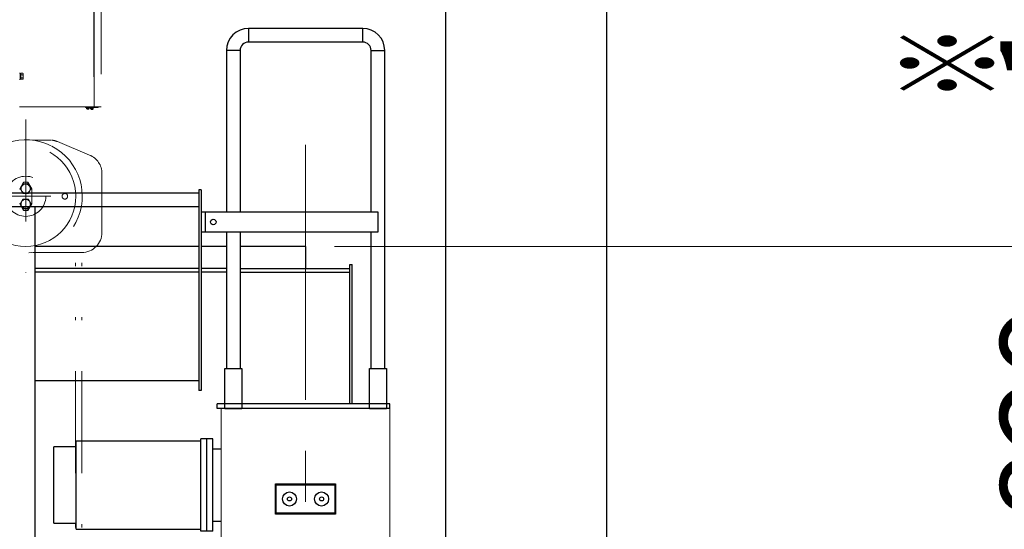
# Model space of a CAD drawing. Units: millimetres. Extents: x -185 to 185, y -134 to 137.
# Drawn here: x 27 to 58, y -12 to 4 of the extents above; entities that cross this region are included whole.
import ezdxf
from ezdxf.enums import TextEntityAlignment as Align

# ---------------------------------------------------------------- set-up
doc = ezdxf.new("R2010")
doc.units = ezdxf.units.MM
doc.header["$LTSCALE"] = 0.25
doc.linetypes.add('CENTER', pattern=[50.8, 31.75, -6.35, 6.35, -6.35])
doc.linetypes.add('DIVIDE', pattern=[31.75, 12.7, -6.35, 0, -6.35, 0, -6.35])
doc.layers.add('Layer0016', color=7, linetype='Continuous')
doc.styles.add('dcStyle0', font='txt.shx', dxfattribs={"width": 0.8, "bigfont": 'bigfont'})
doc.dimstyles.new('dc_Rotated', dxfattribs={"dimtxt": 3, "dimasz": 3.000002, "dimexe": 0.6, "dimexo": 0.9, "dimgap": 0.9, "dimtad": 3, "dimdsep": 46, "dimtxsty": 'dcStyle0', "dimblk1": 'OPEN30', "dimblk2": 'OPEN30', "dimsah": 1, "dimcen": 0.09, "dimclrd": 91, "dimclre": 91, "dimclrt": 7, "dimadec": 0, "dimazin": 2, "dimtfac": 1, "dimtdec": 4, "dimtmove": 0, "dimatfit": 3, "dimfxl": 1, "dimarcsym": 0})

# ---------------------------------------------------------------- blocks, each defined once
blk = doc.blocks.new('_Open30')
at = {"color": 0, "linetype": 'ByBlock', "lineweight": -2}
for p, q in [((-1, 0.267949), (0, 0)), ((0, 0), (-1, -0.267949)), ((0, 0), (-1, 0))]:
    blk.add_line(p, q, dxfattribs=at)
blk = doc.blocks.new('*D38')
at = {"layer": 'Layer0016', "color": 91, "linetype": 'Continuous', "lineweight": 13}
for p, q in [((41.065, 16.007), (69.935, 16.007)), ((69.335, -13.368), (69.335, 16.007)), ((37.19, -13.368), (69.935, -13.368))]:
    blk.add_line(p, q, dxfattribs=at)
at = {"layer": 'Layer0016', "color": 91, "xscale": 3.000002807615286, "yscale": 2.999989368223643}
for p, rotation in [((69.335, 16.007), 90), ((69.335, -13.368), 270)]:
    blk.add_blockref('_Open30', p, dxfattribs=dict(at, rotation=rotation))
at = {"layer": 'Layer0016', "color": 7, "insert": (68.435, 1.332), "char_height": 3, "width": 21.75, "attachment_point": 8, "rotation": 90, "style": 'dcStyle0'}
blk.add_mtext('\\T1.00;2350以上', dxfattribs=at)
blk = doc.blocks.new('*D40')
at = {"layer": 'Layer0016', "color": 91, "linetype": 'Continuous', "lineweight": 13}
for p, q in [((36.69, -3.005), (61.935, -3.005)), ((61.335, -13.368), (61.335, -3.005)), ((37.19, -13.368), (61.935, -13.368))]:
    blk.add_line(p, q, dxfattribs=at)
at = {"layer": 'Layer0016', "color": 91, "xscale": 3.000002807615286, "yscale": 2.999989368223643}
for p, rotation in [((61.335, -3.005), 90), ((61.335, -13.368), 270)]:
    blk.add_blockref('_Open30', p, dxfattribs=dict(at, rotation=rotation))
at = {"layer": 'Layer0016', "color": 7, "insert": (60.435, -8.174), "char_height": 3, "width": 12.75, "attachment_point": 8, "rotation": 90, "style": 'dcStyle0'}
blk.add_mtext('\\T1.00;829', dxfattribs=at)
blk = doc.blocks.new('*D41')
at = {"layer": 'Layer0016', "color": 91, "linetype": 'Continuous', "lineweight": 13}
for p, q in [((41.065, 16.007), (61.935, 16.007)), ((61.335, -3.005), (61.335, 16.007)), ((36.69, -3.005), (61.935, -3.005))]:
    blk.add_line(p, q, dxfattribs=at)
at = {"layer": 'Layer0016', "color": 91, "xscale": 3.000002807615286, "yscale": 2.999989368223643}
for p, rotation in [((61.335, 16.007), 90), ((61.335, -3.005), 270)]:
    blk.add_blockref('_Open30', p, dxfattribs=dict(at, rotation=rotation))
at = {"layer": 'Layer0016', "color": 7, "insert": (60.435, 6.526), "char_height": 3, "width": 15.75, "attachment_point": 8, "rotation": 90, "style": 'dcStyle0'}
blk.add_mtext('\\T1.00;1521', dxfattribs=at)
blk = doc.blocks.new('DC_GROUP_HDOI2015-R0_92')
at = {"layer": 'Layer0016', "color": 30, "linetype": 'Continuous', "lineweight": 25}
blk.add_circle((35.29, -10.868), 0.219, dxfattribs=at)
blk = doc.blocks.new('DC_GROUP_HDOI2015-R0_93')
at = {"layer": 'Layer0016', "color": 30, "linetype": 'Continuous', "lineweight": 25}
blk.add_circle((36.29, -10.868), 0.219, dxfattribs=at)
blk = doc.blocks.new('DC_GROUP_HDOI2015-R0_91')
at = {"layer": 'Layer0016', "color": 30, "linetype": 'Continuous', "lineweight": 13}
for p, q in [((33.165, -8.055), (33.165, -12.805)), ((33.165, -8.055), (38.415, -8.055)), ((38.415, -8.055), (38.415, -12.805)), ((38.415, -12.805), (33.165, -12.805))]:
    blk.add_line(p, q, dxfattribs=at)
at = {"layer": 'Layer0016', "color": 30, "linetype": 'Continuous', "lineweight": 25}
for p, q in [((28.64, -11.805), (28.64, -9.055)), ((28.64, -9.055), (32.527, -9.055)), ((32.527, -11.868), (32.527, -8.993)), ((32.902, -8.993), (32.527, -8.993)), ((32.715, -11.868), (32.715, -8.993)), ((32.902, -11.868), (32.902, -8.993)), ((27.952, -11.618), (27.952, -9.243)), ((28.64, -9.243), (27.952, -9.243)), ((32.902, -9.305), (33.165, -9.305)), ((34.852, -11.336), (34.852, -10.399)), ((34.852, -10.399), (36.727, -10.399)), ((34.877, -11.311), (34.877, -10.424)), ((34.877, -10.424), (36.702, -10.424)), ((36.702, -10.424), (36.702, -11.311)), ((36.727, -10.399), (36.727, -11.336)), ((36.727, -11.336), (34.852, -11.336)), ((36.702, -11.311), (34.877, -11.311)), ((27.952, -11.618), (28.64, -11.618)), ((32.902, -11.555), (33.165, -11.555)), ((28.64, -11.805), (32.527, -11.805)), ((32.902, -11.868), (32.527, -11.868)), ((34.565, -13.83), (34.565, -12.805)), ((35.165, -13.83), (35.165, -12.805)), ((35.265, -13.618), (35.265, -12.805)), ((35.29, -13.368), (35.29, -12.805)), ((36.29, -13.368), (36.29, -12.805)), ((36.315, -13.618), (36.315, -12.805)), ((36.565, -13.618), (36.565, -12.805)), ((34.565, -13.018), (35.165, -13.018)), ((34.565, -13.268), (35.165, -13.268)), ((34.565, -13.455), (35.165, -13.455)), ((35.265, -13.618), (35.29, -13.368)), ((36.29, -13.368), (35.29, -13.368)), ((36.315, -13.618), (36.29, -13.368)), ((34.565, -13.643), (35.165, -13.643)), ((35.265, -13.618), (35.165, -13.618)), ((36.315, -13.618), (36.565, -13.618)), ((34.565, -13.83), (35.165, -13.83))]:
    blk.add_line(p, q, dxfattribs=at)
for centre in [(35.29, -10.868), (36.29, -10.868)]:
    blk.add_circle(centre, 0.0625, dxfattribs=at)
at = {"layer": 'Layer0016', "linetype": 'Continuous'}
for name in ['DC_GROUP_HDOI2015-R0_92', 'DC_GROUP_HDOI2015-R0_93']:
    blk.add_blockref(name, (0, 0), dxfattribs=at)
blk = doc.blocks.new('DC_GROUP_HDOI2015-R0_94')
at = {"layer": 'Layer0016', "color": 4, "linetype": 'Continuous', "lineweight": 25}
blk.add_circle((32.915, -2.243), 0.0875, dxfattribs=at)
blk = doc.blocks.new('DC_GROUP_HDOI2015-R0_110')
at = {"layer": 'Layer0016', "color": 6, "linetype": 'DIVIDE', "lineweight": 18}
for p, q in [((29.208, 1.339), (29.208, 5.551)), ((29.423, 5.53), (29.423, 1.345)), ((29.19, 5.454), (29.19, 1.339)), ((26.877, 2.392), (26.897, 2.392)), ((26.897, 2.198), (26.877, 2.198)), ((26.897, 2.295), (26.897, 2.392)), ((26.897, 2.385), (26.922, 2.385)), ((26.922, 2.304), (26.897, 2.311)), ((26.897, 2.198), (26.897, 2.295)), ((26.897, 2.285), (26.922, 2.279)), ((26.922, 2.204), (26.897, 2.204)), ((26.922, 2.389), (26.982, 2.389)), ((26.922, 2.385), (26.922, 2.389)), ((26.922, 2.345), (26.922, 2.385)), ((26.922, 2.342), (26.922, 2.345)), ((26.922, 2.335), (26.922, 2.342)), ((26.922, 2.342), (26.982, 2.342)), ((26.922, 2.304), (26.922, 2.335)), ((26.922, 2.279), (26.922, 2.304)), ((26.922, 2.255), (26.922, 2.279)), ((26.922, 2.248), (26.922, 2.255)), ((26.922, 2.245), (26.922, 2.248)), ((26.922, 2.248), (26.982, 2.248)), ((26.922, 2.204), (26.922, 2.245)), ((26.922, 2.201), (26.922, 2.204)), ((26.922, 2.201), (26.982, 2.201)), ((26.982, 2.389), (26.991, 2.374)), ((26.982, 2.389), (26.985, 2.383)), ((26.985, 2.383), (26.982, 2.389)), ((26.982, 2.342), (26.985, 2.348)), ((26.985, 2.347), (26.982, 2.342)), ((26.982, 2.342), (26.984, 2.333)), ((26.984, 2.333), (26.982, 2.342)), ((26.985, 2.26), (26.982, 2.248)), ((26.982, 2.248), (26.985, 2.26)), ((26.982, 2.248), (26.985, 2.242)), ((26.985, 2.243), (26.982, 2.248)), ((26.991, 2.216), (26.982, 2.201)), ((26.982, 2.201), (26.985, 2.207)), ((26.985, 2.206), (26.982, 2.201)), ((26.984, 2.333), (26.986, 2.325)), ((26.986, 2.325), (26.984, 2.333)), ((26.985, 2.383), (26.988, 2.376)), ((26.987, 2.378), (26.985, 2.383)), ((26.985, 2.348), (26.988, 2.354)), ((26.987, 2.353), (26.985, 2.347)), ((26.988, 2.272), (26.985, 2.26)), ((26.985, 2.26), (26.987, 2.272)), ((26.987, 2.237), (26.985, 2.243)), ((26.985, 2.242), (26.988, 2.236)), ((26.985, 2.207), (26.988, 2.213)), ((26.987, 2.212), (26.985, 2.206)), ((26.986, 2.325), (26.988, 2.316)), ((26.988, 2.316), (26.986, 2.325)), ((26.989, 2.372), (26.987, 2.378)), ((26.989, 2.358), (26.987, 2.353)), ((26.987, 2.272), (26.989, 2.283)), ((26.989, 2.232), (26.987, 2.237)), ((26.989, 2.217), (26.987, 2.212)), ((26.988, 2.376), (26.989, 2.37)), ((26.988, 2.354), (26.989, 2.36)), ((26.988, 2.316), (26.989, 2.308)), ((26.989, 2.308), (26.988, 2.316)), ((26.989, 2.284), (26.988, 2.272)), ((26.988, 2.236), (26.989, 2.229)), ((26.988, 2.213), (26.989, 2.22)), ((26.989, 2.367), (26.989, 2.372)), ((26.989, 2.37), (26.989, 2.364)), ((26.989, 2.36), (26.989, 2.367)), ((26.989, 2.364), (26.989, 2.358)), ((26.989, 2.308), (26.989, 2.296)), ((26.989, 2.296), (26.989, 2.308)), ((26.989, 2.296), (26.989, 2.284)), ((26.989, 2.283), (26.989, 2.296)), ((26.989, 2.226), (26.989, 2.232)), ((26.989, 2.229), (26.989, 2.223)), ((26.989, 2.22), (26.989, 2.226)), ((26.989, 2.223), (26.989, 2.217)), ((26.991, 2.295), (26.991, 2.374)), ((26.991, 2.216), (26.991, 2.295)), ((26.89, 1.339), (26.877, 1.339)), ((29.19, 1.339), (26.89, 1.339)), ((28.933, 1.319), (28.933, 1.339)), ((28.933, 1.339), (29.333, 1.339)), ((29.098, 1.319), (28.933, 1.319)), ((29.052, 1.319), (28.965, 1.319)), ((28.965, 1.319), (28.965, 1.301)), ((29.052, 1.306), (28.965, 1.306)), ((28.992, 1.274), (29.025, 1.274)), ((29.002, 1.306), (29.015, 1.319)), ((29.052, 1.319), (29.052, 1.301)), ((29.333, 1.319), (29.133, 1.319)), ((29.417, 1.339), (29.208, 1.339)), ((29.333, 1.339), (29.333, 1.319)), ((27.071, 0.945), (27.071, -3.83)), ((27.821, 0.307), (27.28, 0.307)), ((29.061, -0.157), (28.061, 0.259)), ((29.446, -2.568), (29.446, -0.734)), ((26.883, -1.23), (27.013, -1.005)), ((26.883, -1.21), (27.002, -1.005)), ((26.984, -1.055), (26.898, -1.205)), ((26.898, -1.205), (26.984, -1.355)), ((27.157, -1.055), (26.984, -1.055)), ((27.002, -1.005), (27.14, -1.005)), ((27.258, -1.23), (27.128, -1.005)), ((27.258, -1.21), (27.14, -1.005)), ((27.244, -1.205), (27.157, -1.055)), ((27.157, -1.355), (27.244, -1.205)), ((27.258, -1.21), (27.258, -1.675)), ((24.683, -1.443), (29.458, -1.443)), ((26.984, -1.53), (26.898, -1.68)), ((26.984, -1.355), (27.157, -1.355)), ((27.157, -1.53), (26.984, -1.53)), ((27.244, -1.68), (27.157, -1.53)), ((26.883, -1.655), (27.013, -1.88)), ((26.883, -1.675), (27.002, -1.88)), ((26.898, -1.68), (26.984, -1.83)), ((26.984, -1.83), (27.157, -1.83)), ((27.258, -1.655), (27.128, -1.88)), ((27.258, -1.675), (27.14, -1.88)), ((27.157, -1.83), (27.244, -1.68)), ((27.002, -1.88), (27.14, -1.88)), ((27.28, -3.193), (28.821, -3.193)), ((28.621, -18.204), (28.621, -3.193)), ((28.821, -18.204), (28.821, -3.193))]:
    blk.add_line(p, q, dxfattribs=at)
for centre, radius in [((29.133, 1.298), 0.0206), ((27.071, -1.443), 1.562), ((27.071, -1.443), 0.625), ((27.071, -1.205), 0.144), ((28.29, -1.443), 0.0875), ((27.071, -1.68), 0.144)]:
    blk.add_circle(centre, radius, dxfattribs=at)
for centre, radius, start, end in [((26.921, 2.341), 0.00125, 270, 0), ((26.921, 2.249), 0.00125, 0, 90), ((28.992, 1.301), 0.0275, 180, 270), ((29.025, 1.301), 0.0275, 270, 0), ((29.133, 1.298), 0.0406, 90, 30.5102), ((29.417, 1.345), 0.00625, 270, 0), ((27.071, -1.443), 1.762, 63.2336, 62.3196), ((27.821, -0.318), 0.625, 85.986, 90), ((27.821, -0.318), 0.625, 67.3801, 83.6847), ((28.821, -0.734), 0.625, 0, 67.3801), ((28.821, -2.568), 0.625, 270, 0)]:
    blk.add_arc(centre, radius, start, end, dxfattribs=at)

msp = doc.modelspace()

# ---------------------------------------------------------------- linework, layer by layer
at = {"layer": 'Layer0016', "color": 8, "linetype": 'Continuous', "lineweight": 25}
for p, q in [((40.165, -69.645), (40.165, 22.882)), ((45.165, 22.882), (45.165, -71.074))]:
    msp.add_line(p, q, dxfattribs=at)
at = {"layer": 'Layer0016', "color": 4, "linetype": 'Continuous', "lineweight": 25}
for p, q in [((37.57, 3.782), (34.016, 3.782)), ((34.016, 3.782), (34.016, 3.357)), ((37.57, 3.357), (37.57, 3.782)), ((33.752, 3.094), (33.327, 3.094)), ((33.327, 3.094), (33.327, -1.93)), ((33.752, 3.094), (33.752, -1.93)), ((37.57, 3.357), (34.016, 3.357)), ((37.833, 3.094), (38.258, 3.094)), ((37.833, -1.93), (37.833, 3.094)), ((38.258, -6.805), (38.258, 3.094)), ((32.465, -1.343), (-16.167, -1.343)), ((32.465, -1.243), (32.465, -7.493)), ((32.54, -1.243), (32.465, -1.243)), ((32.54, -1.243), (32.54, -7.493)), ((32.465, -1.768), (-16.167, -1.768)), ((27.352, -1.768), (27.352, -12.805)), ((32.54, -1.93), (38.046, -1.93)), ((32.665, -1.93), (32.665, -2.555)), ((38.046, -1.93), (38.046, -2.555)), ((38.046, -2.555), (32.54, -2.555)), ((33.327, -2.555), (33.327, -6.805)), ((33.752, -2.555), (33.752, -6.805)), ((37.833, -6.805), (37.833, -2.555)), ((33.273, -8.055), (33.273, -6.805)), ((33.273, -6.805), (33.806, -6.805)), ((33.806, -6.805), (33.806, -8.055)), ((37.779, -6.805), (38.313, -6.805)), ((37.779, -8.055), (37.779, -6.805)), ((38.313, -6.805), (38.313, -8.055)), ((27.352, -7.18), (32.465, -7.18)), ((32.54, -7.493), (32.465, -7.493)), ((33.273, -8.055), (33.806, -8.055)), ((37.779, -8.055), (38.313, -8.055))]:
    msp.add_line(p, q, dxfattribs=at)
at = {"layer": 'Layer0016', "color": 7, "linetype": 'CENTER', "lineweight": 18}
msp.add_line((35.79, 0.158), (35.79, -28.193), dxfattribs=at)
at = {"layer": 'Layer0016', "color": 6, "linetype": 'Continuous', "lineweight": 25}
for p, q in [((32.465, -3.005), (27.352, -3.005)), ((33.327, -3.005), (32.54, -3.005)), ((35.79, -3.005), (33.752, -3.005)), ((35.79, -3.005), (35.79, -3.693)), ((32.465, -3.805), (27.352, -3.805)), ((33.327, -3.805), (32.54, -3.805)), ((33.752, -3.805), (37.165, -3.805))]:
    msp.add_line(p, q, dxfattribs=at)
at = {"layer": 'Layer0016', "color": 7, "linetype": 'Continuous', "lineweight": 25}
for p, q in [((37.165, -7.905), (37.165, -3.568)), ((37.165, -3.568), (37.24, -3.568)), ((37.24, -7.905), (37.24, -3.568)), ((32.465, -3.693), (27.352, -3.693)), ((33.327, -3.693), (32.54, -3.693)), ((33.752, -3.693), (37.165, -3.693)), ((33.04, -8.055), (33.04, -7.905)), ((38.415, -7.905), (33.04, -7.905)), ((38.415, -8.055), (38.415, -7.905)), ((38.415, -8.055), (33.04, -8.055))]:
    msp.add_line(p, q, dxfattribs=at)
at = {"layer": 'Layer0016', "color": 4, "linetype": 'Continuous', "lineweight": 25}
for centre, radius, start, end in [((34.016, 3.094), 0.689, 90, 180), ((37.57, 3.094), 0.689, 0, 90), ((34.016, 3.094), 0.264, 90, 180), ((37.57, 3.094), 0.264, 0, 90)]:
    msp.add_arc(centre, radius, start, end, dxfattribs=at)

# ---------------------------------------------------------------- block references
at = {"layer": 'Layer0016', "linetype": 'Continuous'}
for name in ['DC_GROUP_HDOI2015-R0_110', 'DC_GROUP_HDOI2015-R0_94', 'DC_GROUP_HDOI2015-R0_91']:
    msp.add_blockref(name, (0, 0), dxfattribs=at)

# ---------------------------------------------------------------- texts
at = {"layer": 'Layer0016', "color": 7, "style": 'dcStyle0', "width": 1.12}
msp.add_text('※', height=3, rotation=90, dxfattribs=at).set_placement((57.335, 1.509), (57.335, 3.909), align=Align.FIT)

# ---------------------------------------------------------------- dimensions: what is measured, and where the dimension line sits
at = {"layer": 'Layer0016', "linetype": 'Continuous', "lineweight": 13}
for base, p1, p2, text, picture, middle in [((61.335, 16.007), (35.79, -3.005), (40.165, 16.007), '1521', '*D41', (61.335, 6.526)), ((69.335, 16.007), (36.29, -13.368), (40.165, 16.007), '2350以上', '*D38', (69.335, 1.332)), ((61.335, -3.005), (36.29, -13.368), (35.79, -3.005), '829', '*D40', (61.335, -8.174))]:
    dim = msp.add_linear_dim(base=base, p1=p1, p2=p2, angle=90, text=text, dimstyle='dc_Rotated', override={"dimtxt": 3, "dimasz": 3.000002, "dimexe": 0.6, "dimexo": 0.9, "dimgap": 0.9, "dimtad": 3, "dimtih": 0, "dimtoh": 0, "dimdec": 2, "dimlfac": 1, "dimzin": 8, "dimtxsty": 'dcStyle0', "dimblk1": 'Open30', "dimblk2": 'Open30', "dimsah": 1, "dimclrd": 91, "dimclre": 91, "dimclrt": 7, "dimazin": 2, "dimtofl": 1, "dimtolj": 0, "dimtzin": 8, "dimarcsym": 1}, dxfattribs=at)
    dim.commit()
    dim.dimension.update_dxf_attribs({"geometry": picture, "text_midpoint": middle, "dimtype": 160})

doc.saveas('drawing.dxf')
